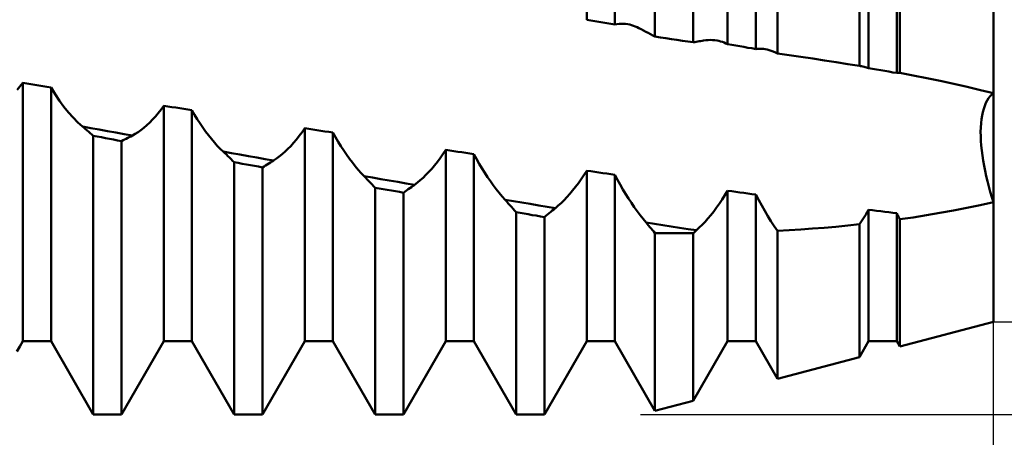
# Model space of a CAD drawing. Units: millimetres. Extents: x -27 to 147, y -34 to 49.
# Drawn here: x 98 to 110, y -6 to -1 of the extents above; entities that cross this region are included whole.
import ezdxf

# ---------------------------------------------------------------- set-up
doc = ezdxf.new("R2010")
doc.units = ezdxf.units.MM
doc.header["$LTSCALE"] = 4.9
doc.layers.add('1', color=4, linetype='CONTINUOUS')
doc.layers.add('2', color=7, linetype='CONTINUOUS')

msp = doc.modelspace()

# ---------------------------------------------------------------- linework, layer by layer
at = {"layer": '1', "color": 4, "linetype": 'CONTINUOUS', "lineweight": 50}
for p, q in [((105.798, -1.499), (105.798, 4.714)), ((106.274, -1.57), (106.274, 4.55)), ((104.95, -1.29), (104.95, 4.227)), ((105.3, -1.351), (105.3, 4.189)), ((107.318, -1.711), (107.318, 4.206)), ((106.7, -1.594), (106.7, 4.03)), ((107.05, -1.654), (107.05, 3.989)), ((108.337, -1.863), (108.337, 3.916)), ((108.45, -1.892), (108.45, 3.818)), ((108.838, -1.951), (108.838, 3.793)), ((108.8, -1.951), (108.8, 3.774)), ((110, -5.04), (110, 3.573)), ((105, -1.299), (104.95, -1.29)), ((105.05, -1.307), (105, -1.299)), ((105.1, -1.316), (105.05, -1.307)), ((105.15, -1.325), (105.1, -1.316)), ((105.2, -1.334), (105.15, -1.325)), ((105.25, -1.342), (105.2, -1.334)), ((105.3, -1.351), (105.25, -1.342)), ((105.326, -1.345), (105.353, -1.341)), ((105.353, -1.341), (105.379, -1.34)), ((105.406, -1.34), (105.379, -1.34)), ((105.433, -1.342), (105.406, -1.34)), ((105.461, -1.346), (105.433, -1.342)), ((105.3, -1.351), (105.326, -1.345)), ((105.484, -1.351), (105.461, -1.346)), ((105.507, -1.357), (105.484, -1.351)), ((105.53, -1.365), (105.507, -1.357)), ((105.553, -1.373), (105.53, -1.365)), ((105.576, -1.383), (105.553, -1.373)), ((105.599, -1.394), (105.576, -1.383)), ((105.627, -1.409), (105.599, -1.394)), ((105.656, -1.424), (105.627, -1.409)), ((105.684, -1.439), (105.656, -1.424)), ((105.713, -1.453), (105.684, -1.439)), ((105.741, -1.468), (105.713, -1.453)), ((105.77, -1.484), (105.741, -1.468)), ((105.798, -1.499), (105.77, -1.484)), ((105.866, -1.509), (105.798, -1.499)), ((105.934, -1.519), (105.866, -1.509)), ((106.002, -1.53), (105.934, -1.519)), ((106.07, -1.54), (106.002, -1.53)), ((106.138, -1.55), (106.07, -1.54)), ((106.206, -1.56), (106.138, -1.55)), ((106.274, -1.57), (106.206, -1.56)), ((106.274, -1.57), (106.292, -1.567)), ((106.292, -1.567), (106.31, -1.564)), ((106.31, -1.564), (106.329, -1.561)), ((106.329, -1.561), (106.347, -1.558)), ((106.347, -1.558), (106.365, -1.555)), ((106.365, -1.555), (106.383, -1.552)), ((106.383, -1.552), (106.401, -1.548)), ((106.401, -1.548), (106.429, -1.544)), ((106.429, -1.544), (106.457, -1.542)), ((106.457, -1.542), (106.485, -1.541)), ((106.513, -1.542), (106.485, -1.541)), ((106.541, -1.544), (106.513, -1.542)), ((106.568, -1.548), (106.541, -1.544)), ((106.59, -1.553), (106.568, -1.548)), ((106.613, -1.559), (106.59, -1.553)), ((106.635, -1.566), (106.613, -1.559)), ((106.657, -1.574), (106.635, -1.566)), ((106.679, -1.583), (106.657, -1.574)), ((106.7, -1.594), (106.679, -1.583)), ((106.75, -1.602), (106.7, -1.594)), ((106.8, -1.611), (106.75, -1.602)), ((106.85, -1.62), (106.8, -1.611)), ((106.9, -1.628), (106.85, -1.62)), ((106.95, -1.637), (106.9, -1.628)), ((107, -1.645), (106.95, -1.637)), ((107.05, -1.654), (107, -1.645)), ((107.05, -1.654), (107.069, -1.652)), ((107.069, -1.652), (107.088, -1.65)), ((107.088, -1.65), (107.108, -1.65)), ((107.128, -1.651), (107.108, -1.65)), ((107.147, -1.653), (107.128, -1.651)), ((107.167, -1.656), (107.147, -1.653)), ((107.192, -1.661), (107.167, -1.656)), ((107.217, -1.668), (107.192, -1.661)), ((107.242, -1.676), (107.217, -1.668)), ((107.267, -1.686), (107.242, -1.676)), ((107.293, -1.698), (107.267, -1.686)), ((107.318, -1.711), (107.293, -1.698)), ((107.464, -1.731), (107.318, -1.711)), ((107.61, -1.751), (107.464, -1.731)), ((107.756, -1.772), (107.61, -1.751)), ((107.902, -1.794), (107.756, -1.772)), ((108.047, -1.817), (107.902, -1.794)), ((108.192, -1.84), (108.047, -1.817)), ((108.337, -1.863), (108.192, -1.84)), ((108.341, -1.864), (108.337, -1.863)), ((108.345, -1.865), (108.341, -1.864)), ((108.35, -1.865), (108.345, -1.865)), ((108.354, -1.866), (108.35, -1.865)), ((108.359, -1.866), (108.354, -1.866)), ((108.363, -1.867), (108.359, -1.866)), ((108.378, -1.87), (108.363, -1.867)), ((108.393, -1.873), (108.378, -1.87)), ((108.407, -1.877), (108.393, -1.873)), ((108.422, -1.882), (108.407, -1.877)), ((108.436, -1.887), (108.422, -1.882)), ((108.45, -1.892), (108.436, -1.887)), ((108.5, -1.9), (108.45, -1.892)), ((108.55, -1.909), (108.5, -1.9)), ((108.6, -1.917), (108.55, -1.909)), ((108.65, -1.926), (108.6, -1.917)), ((108.7, -1.934), (108.65, -1.926)), ((108.75, -1.943), (108.7, -1.934)), ((108.8, -1.951), (108.75, -1.943)), ((108.8, -1.951), (108.805, -1.951)), ((108.805, -1.951), (108.811, -1.951)), ((108.811, -1.951), (108.816, -1.951)), ((108.821, -1.951), (108.816, -1.951)), ((108.827, -1.951), (108.821, -1.951)), ((108.832, -1.951), (108.827, -1.951)), ((108.838, -1.951), (108.832, -1.951)), ((109.004, -1.983), (108.838, -1.951)), ((97.915, -2.118), (97.95, -2.073)), ((98, -2.081), (97.95, -2.073)), ((97.95, -5.28), (97.95, -2.073)), ((109.171, -2.016), (109.004, -1.983)), ((109.339, -2.05), (109.171, -2.016)), ((109.507, -2.086), (109.339, -2.05)), ((97.88, -2.16), (97.915, -2.118)), ((98.05, -2.089), (98, -2.081)), ((98.1, -2.097), (98.05, -2.089)), ((98.15, -2.105), (98.1, -2.097)), ((98.2, -2.113), (98.15, -2.105)), ((98.25, -2.122), (98.2, -2.113)), ((98.3, -2.13), (98.25, -2.122)), ((98.352, -2.215), (98.3, -2.13)), ((98.3, -5.28), (98.3, -2.13)), ((109.674, -2.123), (109.507, -2.086)), ((109.839, -2.162), (109.674, -2.123)), ((110, -2.202), (109.839, -2.162)), ((98.406, -2.295), (98.352, -2.215)), ((98.461, -2.37), (98.406, -2.295)), ((109.906, -2.323), (109.922, -2.292)), ((109.906, -2.323), (109.922, -2.292)), ((109.922, -2.292), (109.94, -2.264)), ((109.922, -2.292), (109.94, -2.264)), ((109.94, -2.264), (109.958, -2.24)), ((109.94, -2.264), (109.958, -2.24)), ((109.958, -2.24), (109.979, -2.219)), ((109.958, -2.24), (109.979, -2.219)), ((109.979, -2.219), (110, -2.202)), ((109.979, -2.219), (110, -2.202)), ((98.518, -2.44), (98.461, -2.37)), ((98.575, -2.505), (98.518, -2.44)), ((99.631, -2.449), (99.666, -2.404)), ((99.666, -2.404), (99.7, -2.357)), ((99.75, -2.365), (99.7, -2.357)), ((99.7, -5.28), (99.7, -2.357)), ((99.8, -2.373), (99.75, -2.365)), ((99.85, -2.381), (99.8, -2.373)), ((99.9, -2.389), (99.85, -2.381)), ((99.95, -2.397), (99.9, -2.389)), ((100, -2.405), (99.95, -2.397)), ((100.05, -2.414), (100, -2.405)), ((100.083, -2.47), (100.05, -2.414)), ((100.05, -5.28), (100.05, -2.414)), ((109.859, -2.479), (109.868, -2.435)), ((109.859, -2.479), (109.868, -2.435)), ((109.868, -2.435), (109.879, -2.394)), ((109.868, -2.435), (109.879, -2.394)), ((109.879, -2.394), (109.892, -2.357)), ((109.879, -2.394), (109.892, -2.357)), ((109.892, -2.357), (109.906, -2.323)), ((109.892, -2.357), (109.906, -2.323)), ((98.633, -2.564), (98.575, -2.505)), ((98.692, -2.616), (98.633, -2.564)), ((99.489, -2.6), (99.525, -2.566)), ((99.525, -2.566), (99.561, -2.53)), ((99.561, -2.53), (99.596, -2.491)), ((99.596, -2.491), (99.631, -2.449)), ((100.116, -2.524), (100.083, -2.47)), ((100.15, -2.577), (100.116, -2.524)), ((109.846, -2.574), (109.851, -2.525)), ((109.846, -2.575), (109.851, -2.525)), ((109.851, -2.525), (109.859, -2.479)), ((109.851, -2.525), (109.859, -2.479)), ((98.711, -2.632), (98.692, -2.616)), ((98.795, -2.635), (98.692, -2.616)), ((98.73, -2.648), (98.711, -2.632)), ((98.749, -2.665), (98.73, -2.648)), ((98.768, -2.681), (98.749, -2.665)), ((98.787, -2.697), (98.768, -2.681)), ((98.898, -2.653), (98.795, -2.635)), ((99.001, -2.672), (98.898, -2.653)), ((99.104, -2.69), (99.001, -2.672)), ((99.346, -2.707), (99.381, -2.684)), ((99.381, -2.684), (99.417, -2.659)), ((99.417, -2.659), (99.453, -2.631)), ((99.453, -2.631), (99.489, -2.6)), ((100.185, -2.628), (100.15, -2.577)), ((100.22, -2.677), (100.185, -2.628)), ((100.256, -2.724), (100.22, -2.677)), ((101.382, -2.731), (101.416, -2.685)), ((101.416, -2.685), (101.45, -2.636)), ((101.5, -2.643), (101.45, -2.636)), ((101.45, -5.28), (101.45, -2.636)), ((101.55, -2.651), (101.5, -2.643)), ((101.6, -2.659), (101.55, -2.651)), ((101.65, -2.667), (101.6, -2.659)), ((101.7, -2.675), (101.65, -2.667)), ((101.75, -2.683), (101.7, -2.675)), ((101.8, -2.69), (101.75, -2.683)), ((109.841, -2.679), (109.843, -2.626)), ((109.841, -2.679), (109.843, -2.626)), ((109.842, -2.735), (109.841, -2.679)), ((109.842, -2.735), (109.841, -2.679)), ((109.843, -2.626), (109.846, -2.574)), ((109.843, -2.626), (109.846, -2.575)), ((98.806, -2.713), (98.787, -2.697)), ((98.825, -2.73), (98.806, -2.713)), ((98.875, -2.739), (98.825, -2.73)), ((98.825, -6.189), (98.825, -2.73)), ((98.925, -2.749), (98.875, -2.739)), ((98.975, -2.758), (98.925, -2.749)), ((99.025, -2.768), (98.975, -2.758)), ((99.075, -2.777), (99.025, -2.768)), ((99.125, -2.787), (99.075, -2.777)), ((99.207, -2.709), (99.104, -2.69)), ((99.175, -2.796), (99.125, -2.787)), ((99.175, -2.796), (99.194, -2.786)), ((99.175, -6.189), (99.175, -2.796)), ((99.194, -2.786), (99.214, -2.777)), ((99.31, -2.727), (99.207, -2.709)), ((99.214, -2.777), (99.233, -2.767)), ((99.233, -2.767), (99.252, -2.757)), ((99.252, -2.757), (99.271, -2.747)), ((99.271, -2.747), (99.291, -2.737)), ((99.291, -2.737), (99.31, -2.727)), ((99.31, -2.727), (99.346, -2.707)), ((100.292, -2.769), (100.256, -2.724)), ((100.328, -2.812), (100.292, -2.769)), ((101.312, -2.817), (101.347, -2.776)), ((101.347, -2.776), (101.382, -2.731)), ((101.833, -2.748), (101.8, -2.69)), ((101.8, -5.28), (101.8, -2.69)), ((101.866, -2.805), (101.833, -2.748)), ((101.9, -2.86), (101.866, -2.805)), ((109.844, -2.793), (109.842, -2.735)), ((109.844, -2.793), (109.842, -2.735)), ((109.849, -2.852), (109.844, -2.793)), ((109.849, -2.852), (109.844, -2.793)), ((100.364, -2.853), (100.328, -2.812)), ((100.401, -2.891), (100.364, -2.853)), ((100.438, -2.927), (100.401, -2.891)), ((100.457, -2.946), (100.438, -2.927)), ((100.542, -2.946), (100.438, -2.927)), ((101.169, -2.958), (101.205, -2.927)), ((101.205, -2.927), (101.241, -2.893)), ((101.241, -2.893), (101.276, -2.857)), ((101.276, -2.857), (101.312, -2.817)), ((101.934, -2.913), (101.9, -2.86)), ((101.97, -2.964), (101.934, -2.913)), ((103.166, -2.957), (103.2, -2.905)), ((103.25, -2.913), (103.2, -2.905)), ((103.2, -5.28), (103.2, -2.905)), ((103.3, -2.92), (103.25, -2.913)), ((103.35, -2.928), (103.3, -2.92)), ((103.4, -2.935), (103.35, -2.928)), ((109.855, -2.913), (109.849, -2.852)), ((109.855, -2.913), (109.849, -2.852)), ((109.863, -2.974), (109.855, -2.913)), ((109.863, -2.974), (109.855, -2.913)), ((100.477, -2.964), (100.457, -2.946)), ((100.497, -2.983), (100.477, -2.964)), ((100.516, -3.001), (100.497, -2.983)), ((100.536, -3.02), (100.516, -3.001)), ((100.555, -3.039), (100.536, -3.02)), ((100.646, -2.964), (100.542, -2.946)), ((100.575, -3.057), (100.555, -3.039)), ((100.75, -2.982), (100.646, -2.964)), ((100.854, -3), (100.75, -2.982)), ((100.959, -3.019), (100.854, -3)), ((101.063, -3.037), (100.959, -3.019)), ((101.023, -3.061), (101.043, -3.049)), ((101.043, -3.049), (101.063, -3.037)), ((101.063, -3.037), (101.098, -3.013)), ((101.098, -3.013), (101.134, -2.987)), ((101.134, -2.987), (101.169, -2.958)), ((102.005, -3.014), (101.97, -2.964)), ((102.041, -3.062), (102.005, -3.014)), ((103.062, -3.097), (103.097, -3.052)), ((103.097, -3.052), (103.132, -3.006)), ((103.132, -3.006), (103.166, -2.957)), ((103.45, -2.943), (103.4, -2.935)), ((103.5, -2.95), (103.45, -2.943)), ((103.55, -2.958), (103.5, -2.95)), ((103.583, -3.018), (103.55, -2.958)), ((103.55, -5.28), (103.55, -2.958)), ((103.616, -3.076), (103.583, -3.018)), ((109.873, -3.037), (109.863, -2.974)), ((109.873, -3.037), (109.863, -2.974)), ((109.884, -3.101), (109.873, -3.037)), ((109.884, -3.101), (109.873, -3.037)), ((100.625, -3.067), (100.575, -3.057)), ((100.575, -6.189), (100.575, -3.057)), ((100.675, -3.076), (100.625, -3.067)), ((100.725, -3.085), (100.675, -3.076)), ((100.775, -3.094), (100.725, -3.085)), ((100.825, -3.103), (100.775, -3.094)), ((100.875, -3.113), (100.825, -3.103)), ((100.925, -3.122), (100.875, -3.113)), ((100.925, -3.122), (100.945, -3.11)), ((100.925, -6.189), (100.925, -3.122)), ((100.945, -3.11), (100.964, -3.098)), ((100.964, -3.098), (100.984, -3.086)), ((100.984, -3.086), (101.004, -3.073)), ((101.004, -3.073), (101.023, -3.061)), ((102.077, -3.107), (102.041, -3.062)), ((102.114, -3.151), (102.077, -3.107)), ((102.15, -3.192), (102.114, -3.151)), ((102.991, -3.178), (103.026, -3.139)), ((103.026, -3.139), (103.062, -3.097)), ((103.65, -3.133), (103.616, -3.076)), ((103.684, -3.188), (103.65, -3.133)), ((104.916, -3.218), (104.95, -3.164)), ((105, -3.171), (104.95, -3.164)), ((104.95, -5.28), (104.95, -3.164)), ((105.05, -3.179), (105, -3.171)), ((109.896, -3.165), (109.884, -3.101)), ((109.896, -3.165), (109.884, -3.101)), ((109.911, -3.229), (109.896, -3.165)), ((109.911, -3.229), (109.896, -3.165)), ((102.187, -3.231), (102.15, -3.192)), ((102.207, -3.252), (102.187, -3.231)), ((102.291, -3.249), (102.187, -3.231)), ((102.226, -3.272), (102.207, -3.252)), ((102.246, -3.292), (102.226, -3.272)), ((102.266, -3.313), (102.246, -3.292)), ((102.396, -3.267), (102.291, -3.249)), ((102.5, -3.285), (102.396, -3.267)), ((102.604, -3.302), (102.5, -3.285)), ((102.848, -3.311), (102.884, -3.282)), ((102.884, -3.282), (102.92, -3.25)), ((102.92, -3.25), (102.955, -3.215)), ((102.955, -3.215), (102.991, -3.178)), ((103.72, -3.242), (103.684, -3.188)), ((103.755, -3.294), (103.72, -3.242)), ((103.791, -3.344), (103.755, -3.294)), ((104.847, -3.318), (104.882, -3.269)), ((104.882, -3.269), (104.916, -3.218)), ((105.1, -3.186), (105.05, -3.179)), ((105.15, -3.193), (105.1, -3.186)), ((105.2, -3.2), (105.15, -3.193)), ((105.25, -3.207), (105.2, -3.2)), ((105.3, -3.215), (105.25, -3.207)), ((105.333, -3.276), (105.3, -3.215)), ((105.3, -5.28), (105.3, -3.215)), ((105.366, -3.336), (105.333, -3.276)), ((109.926, -3.294), (109.911, -3.229)), ((109.926, -3.294), (109.911, -3.229)), ((109.943, -3.359), (109.926, -3.294)), ((109.943, -3.359), (109.926, -3.294)), ((102.286, -3.333), (102.266, -3.313)), ((102.305, -3.354), (102.286, -3.333)), ((102.325, -3.374), (102.305, -3.354)), ((102.375, -3.383), (102.325, -3.374)), ((102.325, -6.189), (102.325, -3.374)), ((102.425, -3.392), (102.375, -3.383)), ((102.475, -3.401), (102.425, -3.392)), ((102.525, -3.41), (102.475, -3.401)), ((102.575, -3.419), (102.525, -3.41)), ((102.625, -3.427), (102.575, -3.419)), ((102.709, -3.32), (102.604, -3.302)), ((102.675, -3.436), (102.695, -3.422)), ((102.695, -3.422), (102.714, -3.408)), ((102.813, -3.338), (102.709, -3.32)), ((102.714, -3.408), (102.734, -3.394)), ((102.734, -3.394), (102.754, -3.38)), ((102.754, -3.38), (102.774, -3.366)), ((102.774, -3.366), (102.793, -3.352)), ((102.793, -3.352), (102.813, -3.338)), ((102.813, -3.338), (102.848, -3.311)), ((103.827, -3.393), (103.791, -3.344)), ((103.864, -3.439), (103.827, -3.393)), ((104.741, -3.452), (104.776, -3.409)), ((104.776, -3.409), (104.812, -3.365)), ((104.812, -3.365), (104.847, -3.318)), ((105.4, -3.395), (105.366, -3.336)), ((105.434, -3.452), (105.4, -3.395)), ((106.666, -3.467), (106.7, -3.412)), ((106.75, -3.419), (106.7, -3.412)), ((106.7, -5.28), (106.7, -3.412)), ((106.8, -3.425), (106.75, -3.419)), ((109.961, -3.425), (109.943, -3.359)), ((109.961, -3.425), (109.943, -3.359)), ((102.675, -3.436), (102.625, -3.427)), ((102.675, -6.189), (102.675, -3.436)), ((103.9, -3.483), (103.864, -3.439)), ((103.937, -3.525), (103.9, -3.483)), ((103.957, -3.547), (103.937, -3.525)), ((104.041, -3.542), (103.937, -3.525)), ((104.146, -3.559), (104.041, -3.542)), ((104.634, -3.564), (104.669, -3.529)), ((104.669, -3.529), (104.705, -3.492)), ((104.705, -3.492), (104.741, -3.452)), ((105.47, -3.508), (105.434, -3.452)), ((105.505, -3.562), (105.47, -3.508)), ((106.597, -3.572), (106.632, -3.52)), ((106.632, -3.52), (106.666, -3.467)), ((106.85, -3.432), (106.8, -3.425)), ((106.9, -3.439), (106.85, -3.432)), ((106.95, -3.446), (106.9, -3.439)), ((107, -3.453), (106.95, -3.446)), ((107.05, -3.46), (107, -3.453)), ((107.086, -3.529), (107.05, -3.46)), ((107.05, -5.28), (107.05, -3.46)), ((107.123, -3.597), (107.086, -3.529)), ((109.98, -3.49), (109.961, -3.425)), ((109.98, -3.49), (109.961, -3.425)), ((110, -3.555), (109.98, -3.49)), ((110, -3.555), (109.98, -3.49)), ((103.977, -3.569), (103.957, -3.547)), ((103.996, -3.591), (103.977, -3.569)), ((104.016, -3.613), (103.996, -3.591)), ((104.036, -3.635), (104.016, -3.613)), ((104.055, -3.657), (104.036, -3.635)), ((104.075, -3.679), (104.055, -3.657)), ((104.25, -3.576), (104.146, -3.559)), ((104.354, -3.593), (104.25, -3.576)), ((104.459, -3.61), (104.354, -3.593)), ((104.563, -3.627), (104.459, -3.61)), ((104.504, -3.675), (104.523, -3.659)), ((104.523, -3.659), (104.543, -3.643)), ((104.543, -3.643), (104.563, -3.627)), ((104.563, -3.627), (104.598, -3.597)), ((104.598, -3.597), (104.634, -3.564)), ((105.541, -3.615), (105.505, -3.562)), ((105.577, -3.665), (105.541, -3.615)), ((105.614, -3.714), (105.577, -3.665)), ((106.527, -3.668), (106.562, -3.621)), ((106.562, -3.621), (106.597, -3.572)), ((107.161, -3.663), (107.123, -3.597)), ((107.199, -3.728), (107.161, -3.663)), ((108.434, -3.674), (108.45, -3.647)), ((108.5, -3.653), (108.45, -3.647)), ((108.45, -5.28), (108.45, -3.647)), ((108.55, -3.66), (108.5, -3.653)), ((108.6, -3.666), (108.55, -3.66)), ((108.65, -3.673), (108.6, -3.666)), ((109.336, -3.688), (109.504, -3.658)), ((109.504, -3.658), (109.671, -3.626)), ((109.671, -3.626), (109.836, -3.591)), ((109.836, -3.591), (110, -3.555)), ((104.125, -3.687), (104.075, -3.679)), ((104.075, -6.189), (104.075, -3.679)), ((104.175, -3.696), (104.125, -3.687)), ((104.225, -3.704), (104.175, -3.696)), ((104.275, -3.713), (104.225, -3.704)), ((104.325, -3.721), (104.275, -3.713)), ((104.375, -3.73), (104.325, -3.721)), ((104.425, -3.738), (104.375, -3.73)), ((104.425, -3.738), (104.445, -3.722)), ((104.425, -6.189), (104.425, -3.738)), ((104.445, -3.722), (104.464, -3.707)), ((104.464, -3.707), (104.484, -3.691)), ((104.484, -3.691), (104.504, -3.675)), ((105.65, -3.761), (105.614, -3.714)), ((105.687, -3.806), (105.65, -3.761)), ((106.42, -3.796), (106.455, -3.755)), ((106.455, -3.755), (106.491, -3.713)), ((106.491, -3.713), (106.527, -3.668)), ((107.238, -3.791), (107.199, -3.728)), ((108.353, -3.803), (108.369, -3.778)), ((108.369, -3.778), (108.386, -3.753)), ((108.386, -3.753), (108.402, -3.727)), ((108.402, -3.727), (108.418, -3.701)), ((108.418, -3.701), (108.434, -3.674)), ((108.7, -3.679), (108.65, -3.673)), ((108.75, -3.686), (108.7, -3.679)), ((108.8, -3.692), (108.75, -3.686)), ((108.805, -3.703), (108.8, -3.692)), ((108.8, -5.28), (108.8, -3.692)), ((108.811, -3.713), (108.805, -3.703)), ((108.816, -3.724), (108.811, -3.713)), ((108.821, -3.734), (108.816, -3.724)), ((108.827, -3.745), (108.821, -3.734)), ((108.832, -3.755), (108.827, -3.745)), ((108.838, -3.766), (108.832, -3.755)), ((108.838, -3.766), (109.002, -3.742)), ((108.838, -5.345), (108.838, -3.766)), ((109.002, -3.742), (109.169, -3.716)), ((109.169, -3.716), (109.336, -3.688)), ((105.703, -3.824), (105.687, -3.806)), ((105.791, -3.822), (105.687, -3.806)), ((105.719, -3.843), (105.703, -3.824)), ((105.735, -3.862), (105.719, -3.843)), ((105.75, -3.881), (105.735, -3.862)), ((105.766, -3.9), (105.75, -3.881)), ((105.782, -3.919), (105.766, -3.9)), ((105.896, -3.838), (105.791, -3.822)), ((106, -3.854), (105.896, -3.838)), ((106.104, -3.871), (106, -3.854)), ((106.209, -3.887), (106.104, -3.871)), ((106.313, -3.903), (106.209, -3.887)), ((106.302, -3.913), (106.307, -3.908)), ((106.307, -3.908), (106.313, -3.903)), ((106.313, -3.903), (106.348, -3.869)), ((106.348, -3.869), (106.384, -3.834)), ((106.384, -3.834), (106.42, -3.796)), ((107.278, -3.852), (107.238, -3.791)), ((107.318, -3.911), (107.278, -3.852)), ((107.318, -3.911), (107.463, -3.903)), ((107.318, -5.744), (107.318, -3.911)), ((107.463, -3.903), (107.608, -3.893)), ((107.608, -3.893), (107.753, -3.882)), ((107.753, -3.882), (107.899, -3.871)), ((107.899, -3.871), (108.045, -3.858)), ((108.045, -3.858), (108.191, -3.843)), ((108.191, -3.843), (108.337, -3.828)), ((108.337, -3.828), (108.353, -3.803)), ((108.337, -5.476), (108.337, -3.828)), ((105.798, -3.938), (105.782, -3.919)), ((105.866, -3.938), (105.798, -3.938)), ((105.798, -6.142), (105.798, -3.938)), ((105.934, -3.938), (105.866, -3.938)), ((106.002, -3.938), (105.934, -3.938)), ((106.002, -3.938), (106.07, -3.938)), ((106.07, -3.938), (106.138, -3.938)), ((106.138, -3.938), (106.206, -3.938)), ((106.206, -3.938), (106.274, -3.938)), ((106.274, -3.938), (106.28, -3.933)), ((106.274, -6.017), (106.274, -3.938)), ((106.28, -3.933), (106.285, -3.928)), ((106.285, -3.928), (106.291, -3.923)), ((106.291, -3.923), (106.296, -3.918)), ((106.296, -3.918), (106.302, -3.913)), ((108.838, -5.345), (110, -5.04)), ((97.877, -5.406), (97.912, -5.346)), ((97.912, -5.346), (97.95, -5.28)), ((97.95, -5.28), (98.3, -5.28)), ((98.825, -6.189), (98.3, -5.28)), ((99.175, -6.189), (99.7, -5.28)), ((99.7, -5.28), (100.05, -5.28)), ((100.575, -6.189), (100.05, -5.28)), ((100.925, -6.189), (101.45, -5.28)), ((101.45, -5.28), (101.8, -5.28)), ((102.325, -6.189), (101.8, -5.28)), ((102.675, -6.189), (103.2, -5.28)), ((103.2, -5.28), (103.55, -5.28)), ((104.075, -6.189), (103.55, -5.28)), ((104.425, -6.189), (104.95, -5.28)), ((104.95, -5.28), (105.3, -5.28)), ((105.798, -6.142), (105.3, -5.28)), ((106.274, -6.017), (106.7, -5.28)), ((106.7, -5.28), (107.05, -5.28)), ((107.318, -5.744), (107.05, -5.28)), ((108.337, -5.476), (108.45, -5.28)), ((108.45, -5.28), (108.8, -5.28)), ((108.838, -5.345), (108.8, -5.28)), ((107.318, -5.744), (108.337, -5.476)), ((105.798, -6.142), (106.274, -6.017)), ((98.825, -6.189), (99.175, -6.189)), ((100.575, -6.189), (100.925, -6.189)), ((102.325, -6.189), (102.675, -6.189)), ((104.075, -6.189), (104.425, -6.189))]:
    msp.add_line(p, q, dxfattribs=at)
at = {"layer": '2', "color": 7, "linetype": 'CONTINUOUS', "lineweight": 25}
for p, q in [((110, -19.189), (110, -1.149)), ((110, -5.04), (123, -5.04)), ((105.62, -6.189), (138, -6.189))]:
    msp.add_line(p, q, dxfattribs=at)

doc.saveas('drawing.dxf')
